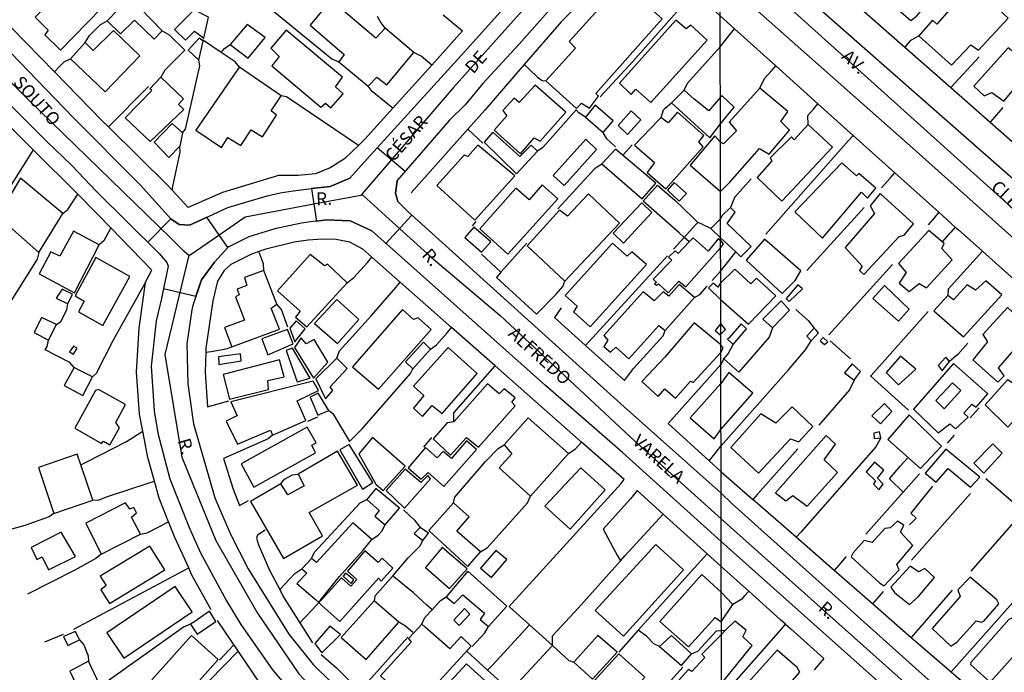
# Model space of a CAD drawing. Units: millimetres. Extents: x 178293 to 180721, y 1668731 to 1671507.
# Drawn here: x 179617 to 179809, y 1670526 to 1670653 of the extents above; entities that cross this region are included whole.
import ezdxf
from ezdxf.enums import TextEntityAlignment as Align

# ---------------------------------------------------------------- set-up
doc = ezdxf.new("R2010")
doc.units = ezdxf.units.MM
doc.header["$LTSCALE"] = 5
doc.header["$MEASUREMENT"] = 0
for name, color, linetype in [('V-CRUZAMENTO', 1, 'Continuous'), ('V-EDIFICACAO', 2, 'Continuous'), ('V-EIXO_DE_LOGRADOURO', 3, 'Continuous'), ('V-LOTE', 1, 'Continuous'), ('V-NOME_DOS_LOGRADOUROS', 7, 'Continuous'), ('V-QUADRA', 2, 'Continuous'), ('X-LIMITE_1000', 7, 'Continuous')]:
    doc.layers.add(name, color=color, linetype=linetype)
doc.styles.get("Standard").update_dxf_attribs({"font": 'ARIAL.TTF'})

msp = doc.modelspace()

# ---------------------------------------------------------------- linework, layer by layer
at = {"layer": 'V-CRUZAMENTO'}
for points in [[(179688.09, 1670609.84), (179688.09, 1670609.84), (179688.6, 1670609.386), (179693.632, 1670614.913), (179692.86, 1670615.61), (179692.86, 1670615.61), (179692.44, 1670615.99), (179690.88, 1670617.53), (179690.46, 1670619.18), (179690.79, 1670621.54), (179690.79, 1670621.54), (179690.8, 1670621.63), (179692.311, 1670623.377), (179686.901, 1670628.036), (179684.91, 1670625.85), (179684.91, 1670625.85), (179681.52, 1670622.12), (179677.68, 1670620.46), (179674.09, 1670620.06), (179674.53, 1670617.01), (179675.01, 1670613.72), (179676.96, 1670613.98), (179681.64, 1670613.76), (179685.84, 1670611.84)], [(179674.09, 1670620.06), (179674.09, 1670620.06)], [(179674.53, 1670617.01), (179674.53, 1670617.01)], [(179655.14, 1670605.69), (179657.753, 1670608.592), (179653.657, 1670614.496), (179653.1, 1670614.24), (179653.1, 1670614.24), (179650.27, 1670612.94), (179648.33, 1670613.06), (179648.33, 1670613.06), (179648.21, 1670613.07), (179646.59, 1670614.19), (179642.131, 1670609.602), (179644.27, 1670607.5), (179644.3, 1670607.46), (179644.3, 1670607.46), (179644.35, 1670607.4), (179644.35, 1670607.4), (179645.83, 1670605.67), (179646.07, 1670604.91), (179645.45, 1670601.8), (179645.45, 1670601.8), (179645.208, 1670600.587), (179651.503, 1670599.074), (179652.6, 1670602.26)], [(179675.01, 1670613.72), (179675.01, 1670613.72)], [(179681.64, 1670613.76), (179681.64, 1670613.76)]]:
    msp.add_lwpolyline(points, close=True, dxfattribs=at)
at = {"layer": 'V-EDIFICACAO'}
for points in [[(179792.04, 1670666.69), (179789.03, 1670663.31), (179789.02, 1670661.97), (179785.4, 1670657.79), (179791.03, 1670652.86), (179792.11, 1670653.73), (179798.987, 1670661.577), (179799.47, 1670662.96), (179796.38, 1670665.79), (179794.89, 1670664.65), (179792.04, 1670666.69)], [(179627.08, 1670660.67), (179620.13, 1670653.54), (179622.67, 1670651), (179622.04, 1670650.07), (179625.09, 1670647.1), (179633.02, 1670655.2), (179628.02, 1670660.58), (179627.08, 1670660.67)], [(179799.055, 1670656.642), (179799.454, 1670655.976), (179796.119, 1670652.172), (179795.26, 1670652.94), (179792.6, 1670649.89), (179792.6, 1670649.89), (179798.94, 1670644.13), (179802.727, 1670648.104), (179802.727, 1670648.104), (179804.23, 1670647.09), (179804.23, 1670647.09), (179810.05, 1670653.31), (179804.325, 1670658.711), (179804.63, 1670659.38), (179803.01, 1670660.87), (179803.01, 1670660.87), (179799.055, 1670656.642)], [(179638.62, 1670657.44), (179634.21, 1670652.82), (179636.79, 1670650.28), (179639.55, 1670652.95), (179643.37, 1670649.22), (179644.94, 1670650.87), (179638.62, 1670657.44)], [(179677.84, 1670656.81), (179673.77, 1670651.93), (179680.43, 1670646.25), (179679.41, 1670644.77), (179685.13, 1670640.06), (179686.79, 1670641.84), (179688.74, 1670640.31), (179694.04, 1670646.63), (179688.44, 1670651.34), (179686.62, 1670649.39), (179677.84, 1670656.81)], [(179724.36, 1670648.79), (179725.59, 1670647.48), (179719.82, 1670641.08), (179725.76, 1670635.69), (179726.78, 1670636.71), (179728.3, 1670635.78), (179730.08, 1670638.11), (179729.57, 1670638.62), (179742.51, 1670653.2), (179737.93, 1670657.28), (179736.27, 1670655.62), (179735, 1670656.77), (179733.98, 1670655.75), (179732.08, 1670657.36), (179724.36, 1670648.79)], [(179647.31, 1670651.08), (179649.47, 1670649.05), (179651.25, 1670650.79), (179653.08, 1670649.39), (179653.97, 1670653.5), (179651.17, 1670654.94), (179647.31, 1670651.08)], [(179734.15, 1670640.61), (179736.44, 1670638.45), (179737.38, 1670639.47), (179740.26, 1670636.88), (179751.28, 1670649.05), (179748.1, 1670651.93), (179747.17, 1670651.21), (179745.18, 1670652.95), (179734.15, 1670640.61)], [(179631.45, 1670647.01), (179629.92, 1670648.54), (179627, 1670645.4), (179633.78, 1670638.96), (179640.53, 1670645.95), (179635.44, 1670650.91), (179631.45, 1670647.01)], [(179661.52, 1670652.1), (179658.21, 1670648.16), (179661.69, 1670645.49), (179664.99, 1670649.56), (179661.52, 1670652.1)], [(179669.11, 1670650.96), (179666.1, 1670647.44), (179667.75, 1670645.83), (179666.31, 1670644), (179675.89, 1670635.95), (179676.78, 1670636.71), (179677.84, 1670635.82), (179680.22, 1670638.58), (179678.73, 1670639.93), (179680.09, 1670641.84), (179669.11, 1670650.96)], [(179649.98, 1670647.1), (179652.06, 1670645.11), (179652.91, 1670648.84), (179652.14, 1670649.43), (179649.98, 1670647.1)], [(179810.02, 1670647.5), (179803.34, 1670640.05), (179805.36, 1670638.18), (179806.82, 1670638.8), (179809.16, 1670637.12), (179813.17, 1670641.88), (179812.67, 1670642.82), (179813.81, 1670644.63), (179813.34, 1670645.41), (179813.62, 1670646.29), (179813.08, 1670646.73), (179811.97, 1670645.95), (179810.02, 1670647.5), (179810.02, 1670647.5)], [(179659.99, 1670643.75), (179659.58, 1670643.16), (179651.51, 1670631.49), (179656.47, 1670628.1), (179657.74, 1670630.01), (179660.29, 1670628.48), (179662.28, 1670631.54), (179664.48, 1670630.18), (179667.24, 1670634.38), (179666.22, 1670635.27), (179668.17, 1670638.15), (179660.85, 1670643.16), (179659.99, 1670643.75)], [(179637.67, 1670633.85), (179642.91, 1670639.19), (179642.52, 1670639.52), (179644.68, 1670641.79), (179649.08, 1670637.55), (179648.08, 1670636.45), (179649.16, 1670635.53), (179642.57, 1670629.25), (179637.67, 1670633.85)], [(179713.59, 1670637.68), (179711.43, 1670635.31), (179712.19, 1670634.29), (179709.69, 1670631.45), (179714.86, 1670626.87), (179717.53, 1670629.97), (179718.68, 1670629.33), (179723.68, 1670634.97), (179717.7, 1670640.27), (179714.61, 1670636.88), (179713.59, 1670637.68)], [(179753.85, 1670632.72), (179756.57, 1670635.94), (179754.18, 1670638.19), (179753.84, 1670637.81), (179751.61, 1670635.24), (179748.74, 1670637.49), (179746.76, 1670639.28), (179744.32, 1670636.79), (179751.83, 1670629.98), (179753.85, 1670632.72)], [(179753.87, 1670619.49), (179755.68, 1670621.33), (179761.5, 1670627.91), (179763.36, 1670626.77), (179767.33, 1670631.48), (179765.68, 1670633.14), (179767.04, 1670635.08), (179761.57, 1670639.65), (179755.57, 1670633), (179757.03, 1670631.33), (179754.46, 1670628.77), (179753.85, 1670629.15), (179752.76, 1670630.36), (179747.99, 1670624.64), (179753.87, 1670619.49)], [(179729.4, 1670636.37), (179727.54, 1670634), (179730.97, 1670631.03), (179732.92, 1670633.32), (179729.4, 1670636.37)], [(179736.44, 1670635.23), (179733.9, 1670632.38), (179735.76, 1670630.65), (179738.35, 1670633.49), (179736.44, 1670635.23)], [(179742.29, 1670633.95), (179741.79, 1670633.43), (179737.08, 1670628.57), (179741.02, 1670625.13), (179739.54, 1670623.22), (179743.19, 1670620.04), (179750.52, 1670628.23), (179749.67, 1670629.16), (179750.65, 1670630.43), (179745.48, 1670635.01), (179743.65, 1670632.89), (179742.79, 1670633.56), (179742.29, 1670633.95)], [(179643.34, 1670629.15), (179646.85, 1670632.78), (179648.88, 1670630.97), (179648.38, 1670628.33), (179646.25, 1670626.15), (179643.34, 1670629.15)], [(179709.43, 1670631.07), (179707.78, 1670629.12), (179714.05, 1670622.97), (179718.17, 1670627.38), (179716.9, 1670628.57), (179714.69, 1670626.36), (179709.43, 1670631.07)], [(179771, 1670632.56), (179771, 1670632.56), (179768.254, 1670629.585), (179767.73, 1670630.17), (179763.581, 1670626.049), (179763.89, 1670625.46), (179761.06, 1670622.25), (179761.06, 1670622.25), (179765.87, 1670617.62), (179765.87, 1670617.62), (179775.77, 1670628.14), (179775.77, 1670628.14), (179771.08, 1670632.49), (179771, 1670632.56)], [(179721.22, 1670622.63), (179723.34, 1670620.68), (179729.7, 1670627.72), (179727.58, 1670629.71), (179721.22, 1670622.63)], [(179706.51, 1670628.57), (179704.6, 1670626.36), (179703.83, 1670626.62), (179698.49, 1670620.68), (179705.95, 1670613.94), (179713.76, 1670622.55), (179706.51, 1670628.57)], [(179733.39, 1670627.76), (179730.72, 1670624.92), (179738.61, 1670618.09), (179741.28, 1670621.1), (179733.39, 1670627.76)], [(179777.59, 1670625.1), (179777.59, 1670625.1), (179768.36, 1670615.54), (179768.36, 1670615.54), (179773.804, 1670610.427), (179773.804, 1670610.427), (179781.414, 1670619.367), (179781.414, 1670619.367), (179782.56, 1670618.2), (179784.215, 1670620.168), (179784.215, 1670620.168), (179780.87, 1670623.03), (179780.413, 1670622.568), (179777.59, 1670625.1)], [(179617.25, 1670622.12), (179612.79, 1670614.7), (179620.85, 1670607.62), (179625.51, 1670615.21), (179617.25, 1670622.12)], [(179716.51, 1670617.88), (179713.97, 1670620.13), (179706.89, 1670612.24), (179712.36, 1670607.28), (179722.11, 1670618.09), (179719.06, 1670620.81), (179716.51, 1670617.88)], [(179749.47, 1670613.48), (179748.95, 1670612.91), (179746.78, 1670610.55), (179745.79, 1670611.44), (179738.82, 1670617.59), (179741.57, 1670620.74), (179744.96, 1670617.83), (179748.41, 1670614.5)], [(179744.84, 1670621.27), (179743.52, 1670619.75), (179745.81, 1670617.59), (179747.26, 1670619.11), (179744.84, 1670621.27)], [(179724.02, 1670614.7), (179722.49, 1670615.89), (179716.17, 1670608.89), (179723.51, 1670601.98), (179734.2, 1670613.34), (179728.09, 1670619.03), (179724.02, 1670614.7)], [(179778.2, 1670608.57), (179781.5, 1670604.95), (179781.5, 1670604.95), (179781.04, 1670604.06), (179781.84, 1670603.29), (179781.84, 1670603.29), (179788.75, 1670610.7), (179789.75, 1670611), (179791.57, 1670613.17), (179791.57, 1670613.17), (179785.04, 1670619.14), (179783.11, 1670616.7), (179783.96, 1670615.24), (179778.2, 1670608.57)], [(179732.92, 1670611.35), (179734.96, 1670609.4), (179740.51, 1670615.42), (179738.56, 1670617.29), (179732.92, 1670611.35)], [(179756.86, 1670607.7), (179757.83, 1670606.78), (179759.85, 1670608.8), (179755.18, 1670613.25), (179756.75, 1670615.5), (179755.81, 1670616.36), (179754.21, 1670614.81), (179753.88, 1670614.2), (179752.02, 1670612.31), (179753.89, 1670610.49), (179756.86, 1670607.7)], [(179624.96, 1670606.86), (179623.18, 1670607.75), (179620.94, 1670603.46), (179627.8, 1670599.73), (179632.64, 1670609.1), (179627.64, 1670611.78), (179624.96, 1670606.86)], [(179705.74, 1670612.54), (179703.96, 1670610.55), (179707.27, 1670607.66), (179709.05, 1670609.66), (179705.74, 1670612.54)], [(179797.525, 1670609.335), (179794.55, 1670611.88), (179794.55, 1670611.88), (179788.59, 1670605.44), (179790.12, 1670603.72), (179788.78, 1670601.63), (179790.72, 1670599.97), (179792.64, 1670601.56), (179794.07, 1670600.74), (179799.09, 1670606.19), (179797.09, 1670608.4), (179797.525, 1670609.335), (179797.525, 1670609.335)], [(179753.89, 1670608.49), (179754.5, 1670609.2), (179754.11, 1670609.65), (179753.44, 1670610.25), (179751.46, 1670607.86), (179748.55, 1670610.45), (179747.79, 1670609.66), (179745.64, 1670607.43), (179745.05, 1670607.92), (179743.76, 1670606.71), (179744.39, 1670606.13), (179740.77, 1670602.4), (179741.36, 1670601.78), (179741.01, 1670601.5), (179741.38, 1670601.2), (179741.76, 1670601.48), (179743.66, 1670599.74), (179745.76, 1670602.03), (179747.13, 1670600.89), (179753.89, 1670608.49)], [(179762.47, 1670610.19), (179762.47, 1670610.19), (179758.86, 1670606.09), (179765.89, 1670599.59), (179765.89, 1670599.59), (179768.47, 1670602.14), (179769.59, 1670604.04), (179762.47, 1670610.19)], [(179723.55, 1670599.22), (179725.93, 1670597.1), (179725.21, 1670596), (179728.47, 1670593.12), (179739.41, 1670605.25), (179736.61, 1670607.75), (179735.64, 1670606.9), (179732.8, 1670609.44), (179723.55, 1670599.22)], [(179632, 1670606.6), (179627.93, 1670599.14), (179629.67, 1670598.12), (179628.57, 1670596), (179633.36, 1670593.37), (179638.62, 1670602.91), (179632, 1670606.6)], [(179673.77, 1670607.2), (179667.41, 1670600.11), (179671.86, 1670596.13), (179670.97, 1670594.98), (179673.13, 1670593.08), (179681.02, 1670601.68), (179677.21, 1670605.33), (179676.57, 1670604.99), (179673.77, 1670607.2)], [(179660.96, 1670602.7), (179661.47, 1670601.17), (179659.57, 1670600.45), (179659.95, 1670599.31), (179659.23, 1670598.97), (179660.96, 1670594.39), (179657.11, 1670592.99), (179658.51, 1670589.22), (179667.83, 1670592.65), (179666.18, 1670596.72), (179667.28, 1670597.49), (179664.74, 1670604.1), (179660.96, 1670602.7)], [(179753.91, 1670598.44), (179759.32, 1670593.59), (179764.7, 1670599.17), (179760.93, 1670602.6), (179759.77, 1670601.52), (179756.67, 1670604.34), (179753.9, 1670601.63), (179753.33, 1670600.85), (179752.44, 1670601.61), (179751.51, 1670600.71), (179753.91, 1670598.44)], [(179625.39, 1670600.45), (179624.24, 1670598.72), (179626.53, 1670597.57), (179627.42, 1670599.44), (179625.39, 1670600.45)], [(179740.94, 1670598.16), (179738.78, 1670599.95), (179731.14, 1670591.38), (179731.91, 1670590.49), (179731.14, 1670589.26), (179732.41, 1670588.16), (179733.43, 1670589.13), (179736.02, 1670586.84), (179741.83, 1670593.33), (179743.1, 1670592.4), (179748.78, 1670598.84), (179745.81, 1670601.39), (179743.78, 1670599.1), (179742.72, 1670599.95), (179740.94, 1670598.16)], [(179766.73, 1670598.6), (179767.27, 1670598.06), (179767.27, 1670598.06), (179769.88, 1670600.52), (179768.99, 1670601.27), (179766.73, 1670598.6)], [(179802, 1670601.29), (179799.33, 1670598.389), (179798.24, 1670599.23), (179795.53, 1670596.21), (179801.32, 1670591.12), (179808.81, 1670599.33), (179808.81, 1670599.33), (179805.69, 1670602.08), (179803.68, 1670600.23), (179802, 1670601.29), (179802, 1670601.29)], [(179674.66, 1670593.75), (179679.11, 1670589.85), (179683.31, 1670594.52), (179678.99, 1670598.42), (179674.66, 1670593.75)], [(179682.04, 1670585.32), (179687.13, 1670580.91), (179697.39, 1670592.57), (179694.85, 1670594.86), (179693.95, 1670594.52), (179691.79, 1670596.47), (179682.04, 1670585.32)], [(179765.71, 1670598.16), (179765.71, 1670598.16), (179762.14, 1670594.61), (179764.06, 1670592.9), (179767.33, 1670596.37), (179767.33, 1670596.37), (179765.71, 1670598.16)], [(179809.89, 1670596.87), (179805.09, 1670591.6), (179805.09, 1670591.6), (179806, 1670590.19), (179803.11, 1670586.68), (179808.02, 1670582.32), (179809.25, 1670583.53), (179808.153, 1670585.113), (179808.153, 1670585.113), (179814.57, 1670592.52), (179809.89, 1670596.87), (179809.89, 1670596.87)], [(179621.36, 1670594.9), (179619.92, 1670592.02), (179622.76, 1670590.49), (179624.29, 1670593.58), (179621.36, 1670594.9)], [(179664.4, 1670590.79), (179665.54, 1670587.61), (179670.46, 1670589.77), (179669.36, 1670592.57), (179664.4, 1670590.79)], [(179671.1, 1670594.26), (179669.83, 1670592.86), (179670.8, 1670590.19), (179672.8, 1670592.69), (179671.1, 1670594.26)], [(179753.93, 1670588.09), (179754.43, 1670588.92), (179753.93, 1670589.62), (179748.77, 1670593.91), (179743, 1670587.21), (179738.54, 1670582.42), (179741.72, 1670579.5), (179743.03, 1670581), (179745.1, 1670579.21), (179748.05, 1670582.5), (179748.57, 1670582.21), (179753.93, 1670588.09)], [(179753.82, 1670591.52), (179754.85, 1670592.55), (179753.92, 1670593.75), (179752.83, 1670592.41), (179753.82, 1670591.52)], [(179755.58, 1670590.97), (179755.26, 1670590.71), (179756.33, 1670589.63), (179758.93, 1670592.72), (179757.91, 1670593.69), (179755.58, 1670590.97)], [(179772.19, 1670592.84), (179771.79, 1670592.43), (179770.7, 1670591.3), (179771.59, 1670590.36), (179773.04, 1670591.92), (179772.57, 1670592.43), (179772.19, 1670592.84)], [(179673.01, 1670589.81), (179672.07, 1670590.96), (179670.72, 1670589.09), (179674.45, 1670583.07), (179677.25, 1670586.21), (179674.58, 1670590.66), (179673.01, 1670589.81)], [(179773.92, 1670591.04), (179773.34, 1670590.36), (179774.2, 1670589.63), (179774.81, 1670590.2), (179773.92, 1670591.04)], [(179627.59, 1670589.34), (179626.83, 1670588.2), (179627.64, 1670587.78), (179628.31, 1670588.96), (179627.59, 1670589.34)], [(179670.34, 1670588.92), (179669.11, 1670588.5), (179671.27, 1670582.35), (179673.81, 1670583.07), (179670.34, 1670588.92)], [(179692.43, 1670586.25), (179693.83, 1670584.89), (179697.3, 1670588.75), (179695.91, 1670590.11), (179692.43, 1670586.25)], [(179693.95, 1670581.5), (179695.99, 1670579.68), (179694, 1670577.26), (179695.74, 1670575.61), (179697.6, 1670577.77), (179699.55, 1670576.2), (179706.42, 1670584), (179700.74, 1670589.05), (179693.95, 1670581.5)], [(179812.67, 1670580.99), (179809.92, 1670582.79), (179809.92, 1670582.79), (179805.54, 1670577.89), (179805.54, 1670577.89), (179809.96, 1670573.53), (179809.96, 1670573.53), (179822.635, 1670587.308), (179822.635, 1670587.308), (179821.11, 1670588.62), (179820.1, 1670588.22), (179817.02, 1670590.44), (179817.02, 1670590.44), (179812.45, 1670585.44), (179812.45, 1670585.44), (179814.32, 1670583.17), (179814.32, 1670583.17), (179812.67, 1670580.99)], [(179655.88, 1670587.27), (179656, 1670585.78), (179660.33, 1670586.46), (179660.2, 1670587.86), (179655.88, 1670587.27)], [(179674.92, 1670582.94), (179676.78, 1670579.08), (179678.22, 1670580.65), (179677.71, 1670581.41), (179681.02, 1670584.98), (179678.99, 1670586.97), (179674.92, 1670582.94)], [(179789.03, 1670587.35), (179786.2, 1670584.19), (179786.2, 1670584.19), (179788.64, 1670581.81), (179791.99, 1670584.833), (179791.99, 1670584.833), (179789.03, 1670587.35)], [(179797.877, 1670587.178), (179796.39, 1670585.58), (179797.14, 1670584.52), (179798.59, 1670586.36), (179797.877, 1670587.178)], [(179627.72, 1670585.19), (179627.41, 1670584.61), (179625.81, 1670581.63), (179629.42, 1670579.68), (179631.32, 1670583.32), (179628.84, 1670584.61), (179627.72, 1670585.19)], [(179656.85, 1670583.83), (179658.04, 1670578.96), (179665.67, 1670580.86), (179665.54, 1670582.6), (179668.72, 1670583.37), (179667.83, 1670586.63), (179656.85, 1670583.83)], [(179779.59, 1670585.85), (179778.11, 1670584.14), (179779.94, 1670582.71), (179781.19, 1670584.38), (179781.19, 1670584.38), (179779.59, 1670585.85), (179779.59, 1670585.85)], [(179799.345, 1670585.976), (179791.55, 1670577.02), (179791.55, 1670577.02), (179796.33, 1670572.45), (179798.614, 1670574.17), (179799.76, 1670573.18), (179802.214, 1670575.506), (179801.347, 1670576.239), (179802.9, 1670578.04), (179803.749, 1670577.442), (179803.749, 1670577.442), (179806.04, 1670580), (179806.04, 1670580), (179806.04, 1670580), (179799.345, 1670585.976), (179799.345, 1670585.976)], [(179753.96, 1670573.05), (179760.2, 1670580.13), (179755.53, 1670584.22), (179753.94, 1670582.07), (179747.93, 1670575.33), (179752.67, 1670571.26), (179753.96, 1670573.05)], [(179659.38, 1670575.64), (179657.4, 1670574.71), (179659.61, 1670570.18), (179666.05, 1670572.93), (179666.48, 1670571.96), (179672.96, 1670574.8), (179671.27, 1670578.66), (179675.42, 1670580.65), (179674.41, 1670582.52), (179658.29, 1670578.49), (179659.57, 1670575.73), (179659.38, 1670575.64)], [(179701.84, 1670574.55), (179700.53, 1670574.34), (179697.81, 1670571.24), (179701.21, 1670568.06), (179704.34, 1670571.49), (179706.68, 1670569.63), (179713.8, 1670577.68), (179713.16, 1670578.4), (179713.8, 1670579.25), (179711.64, 1670580.99), (179710.7, 1670580.02), (179708.41, 1670582.01), (179701.93, 1670574.65), (179701.84, 1670574.55)], [(179795.88, 1670578.71), (179795.88, 1670578.71), (179797.52, 1670577.13), (179797.52, 1670577.13), (179800.81, 1670580.7), (179799.18, 1670582.19), (179795.88, 1670578.71)], [(179632.47, 1670580.86), (179631.92, 1670580.65), (179627.85, 1670573.32), (179633.11, 1670570.35), (179633.44, 1670570.77), (179634.72, 1670570.09), (179636.62, 1670573.4), (179635.9, 1670574.46), (179637.77, 1670577.94), (179632.47, 1670580.86)], [(179675.38, 1670580.14), (179673.77, 1670579.38), (179675.3, 1670575.86), (179677.46, 1670576.79), (179675.38, 1670580.14)], [(179761.73, 1670576.13), (179761.73, 1670576.13), (179755.93, 1670569.54), (179755.93, 1670569.54), (179761.28, 1670564.55), (179767.56, 1670571.26), (179769.14, 1670570.66), (179771.88, 1670573.66), (179771.88, 1670573.66), (179767.84, 1670577.47), (179764.67, 1670574.3), (179761.73, 1670576.13)], [(179785.87, 1670578.11), (179783.43, 1670575.75), (179785.08, 1670574.2), (179787.33, 1670576.59), (179787.33, 1670576.59), (179785.87, 1670578.11), (179785.87, 1670578.11)], [(179716.34, 1670575.35), (179711.64, 1670570.09), (179713.16, 1670568.31), (179710.7, 1670565.56), (179716.81, 1670560.09), (179724.19, 1670568.4), (179716.34, 1670575.35)], [(179792.91, 1670565.44), (179792.91, 1670565.44), (179796.99, 1670569.83), (179796.99, 1670569.83), (179790.72, 1670575.91), (179786.52, 1670571.15), (179786.52, 1670571.15), (179792.91, 1670565.44)], [(179660.33, 1670566.4), (179662.79, 1670561.82), (179674.87, 1670568.52), (179674.11, 1670570.01), (179674.96, 1670570.47), (179673.22, 1670573.53), (179660.33, 1670566.4)], [(179685.98, 1670571.49), (179683.27, 1670568.35), (179686.62, 1670562.42), (179688.02, 1670561.15), (179692.34, 1670565.94), (179685.98, 1670571.49)], [(179774.52, 1670571.9), (179764.61, 1670560.72), (179764.61, 1670560.72), (179766.63, 1670559.16), (179768.02, 1670560.2), (179770.8, 1670558.08), (179776.735, 1670564.658), (179776.735, 1670564.658), (179774.11, 1670567.13), (179776.34, 1670570.18), (179774.52, 1670571.9), (179774.52, 1670571.9)], [(179783.8, 1670572.36), (179783.9, 1670571.33), (179785.2, 1670571.44), (179784.91, 1670572.64), (179783.8, 1670572.36)], [(179681.4, 1670570.14), (179679.58, 1670569.08), (179683.99, 1670561.44), (179686.03, 1670562.76), (179681.4, 1670570.14)], [(179699.76, 1670568.77), (179698.58, 1670567.55), (179696.29, 1670569.54), (179692.94, 1670565.56), (179695.48, 1670563.35), (179696.8, 1670564.67), (179699.89, 1670561.95), (179706.29, 1670569.16), (179704.34, 1670570.86), (179701.38, 1670567.38), (179699.76, 1670568.77)], [(179807.06, 1670570.3), (179803.31, 1670566.48), (179803.31, 1670566.48), (179805.28, 1670564.58), (179808.87, 1670568.43), (179807.06, 1670570.3), (179807.06, 1670570.3)], [(179629.07, 1670566.18), (179628.36, 1670568.27), (179620.77, 1670565.68), (179623.78, 1670556.65), (179631.41, 1670559.28), (179629.07, 1670566.18)], [(179662.18, 1670559.03), (179668.57, 1670547.92), (179676.22, 1670552.33), (179673.63, 1670556.86), (179683.04, 1670562.19), (179679.12, 1670568.87), (179671.47, 1670564.38), (179672.65, 1670562.09), (179669.47, 1670560.32), (179668.1, 1670562.46), (179662.18, 1670559.03)], [(179797.83, 1670569.22), (179793.81, 1670564.55), (179793.81, 1670564.55), (179795.948, 1670562.825), (179798.33, 1670565.49), (179798.33, 1670565.49), (179802.691, 1670561.824), (179802.691, 1670561.824), (179804.51, 1670563.8), (179804.51, 1670563.8), (179797.83, 1670569.22)], [(179783.92, 1670566.67), (179782.34, 1670564.84), (179784.13, 1670563.08), (179783.72, 1670562.45), (179784.78, 1670561.33), (179785.62, 1670562.42), (179784.5, 1670563.57), (179785.79, 1670565.13), (179783.92, 1670566.67)], [(179692.34, 1670565.3), (179688.65, 1670561.15), (179692.22, 1670557.75), (179697.3, 1670563.44), (179696.75, 1670564.07), (179695.4, 1670562.76), (179692.34, 1670565.3)], [(179719.57, 1670558.09), (179724.57, 1670553.64), (179731.35, 1670561.32), (179726.61, 1670565.6), (179719.57, 1670558.09)], [(179686.62, 1670561.53), (179684.84, 1670559.41), (179687.25, 1670557.24), (179686.41, 1670556.18), (179688.44, 1670554.45), (179691.24, 1670557.71), (179686.62, 1670561.53)], [(179630.01, 1670554.79), (179633.02, 1670548.72), (179640.7, 1670552.62), (179638.91, 1670555.97), (179639.93, 1670556.78), (179639.42, 1670557.84), (179638.62, 1670557.54), (179637.77, 1670558.77), (179630.01, 1670554.79)], [(179696.97, 1670553.39), (179704.56, 1670546.35), (179707.02, 1670549.23), (179702.44, 1670553.22), (179704.81, 1670556.06), (179701.76, 1670558.73), (179696.97, 1670553.39)], [(179675.47, 1670539.35), (179675.96, 1670539.97), (179679.51, 1670544.42), (179684.15, 1670549.52), (179685.82, 1670551.59), (179682.13, 1670554.86), (179675.02, 1670547.13), (179674.07, 1670547.92), (179672.19, 1670545.86), (179673.14, 1670545.04), (179671.2, 1670543.05), (179674.75, 1670539.97), (179675.47, 1670539.35), (179676.15, 1670538.67), (179679.6, 1670535.61), (179687.11, 1670544.04), (179687.63, 1670543.45), (179689.93, 1670546.03), (179687.83, 1670547.96), (179687.07, 1670547.1), (179684.49, 1670549.39), (179681.07, 1670545.42), (179682.91, 1670543.78), (179681.73, 1670542.49), (179679.94, 1670544.15), (179676.15, 1670539.97)], [(179789.02, 1670553.06), (179789.66, 1670554.4), (179788.44, 1670555.2), (179787.02, 1670553.88), (179785.95, 1670553.74), (179783.45, 1670551.01), (179781.94, 1670551.39), (179779.79, 1670549.04), (179779.38, 1670548.2), (179784.95, 1670543.07), (179785.84, 1670542.6), (179788.74, 1670545.7), (179788.3, 1670546.72), (179791.41, 1670550.47), (179789.02, 1670553.06)], [(179625.22, 1670553.05), (179619.32, 1670550.04), (179620.47, 1670547.7), (179621.49, 1670548.21), (179622.76, 1670545.67), (179628.02, 1670548.3), (179625.22, 1670553.05)], [(179694.12, 1670552.79), (179695.78, 1670551.39), (179696.92, 1670552.83), (179695.27, 1670553.98), (179694.12, 1670552.79)], [(179632.85, 1670544.48), (179634, 1670542.66), (179632.98, 1670541.81), (179634.63, 1670539.1), (179645.44, 1670545.67), (179642.48, 1670550.29), (179632.85, 1670544.48)], [(179729.45, 1670537.74), (179734.92, 1670532.74), (179746.66, 1670545.67), (179741.23, 1670550.63), (179729.45, 1670537.74)], [(179699.59, 1670550.04), (179696.29, 1670546.13), (179700.99, 1670542.06), (179704.43, 1670545.88), (179699.59, 1670550.04)], [(179707.06, 1670546.01), (179709.18, 1670544.18), (179712.19, 1670547.7), (179710.03, 1670549.48), (179707.06, 1670546.01)], [(179680.68, 1670545.03), (179680.22, 1670544.44), (179681.83, 1670543.04), (179682.34, 1670543.72), (179680.68, 1670545.03)], [(179704.56, 1670545.41), (179700.36, 1670540.41), (179701.88, 1670539.1), (179703.62, 1670540.79), (179707.82, 1670537.23), (179706.97, 1670536), (179708.63, 1670534.64), (179712.19, 1670538.59), (179704.56, 1670545.41)], [(179753.983, 1670535.522), (179754.16, 1670535.77), (179756.26, 1670538.93), (179754.01, 1670541.33), (179750.21, 1670544.79), (179742.05, 1670535.6), (179747.62, 1670530.67), (179752.87, 1670536.38), (179753.73, 1670535.77), (179753.983, 1670535.522)], [(179790.92, 1670546.41), (179787.15, 1670542.33), (179787.85, 1670541.26), (179790.76, 1670538.9), (179792.46, 1670540.43), (179795.65, 1670544.22), (179793.77, 1670545.96), (179792.51, 1670545.3), (179790.92, 1670546.41)], [(179802.63, 1670544.27), (179800.18, 1670541.82), (179800.68, 1670540.46), (179795.18, 1670534.24), (179798.85, 1670530.81), (179800.08, 1670531.67), (179803.76, 1670535.74), (179804.74, 1670535.46), (179805.27, 1670535.68), (179808.2, 1670539.09), (179807.78, 1670539.84), (179802.63, 1670544.27)], [(179634.12, 1670533.41), (179637.43, 1670528.45), (179650.75, 1670537.48), (179647.44, 1670542.45), (179634.12, 1670533.41)], [(179679.83, 1670532.48), (179684.75, 1670528.2), (179691.11, 1670535.45), (179686.28, 1670539.65), (179679.83, 1670532.48)], [(179650.45, 1670535.07), (179651.04, 1670534.19), (179651.76, 1670533.12), (179655.37, 1670535.62), (179654.18, 1670537.65), (179651.07, 1670535.5), (179650.45, 1670535.07)], [(179701.84, 1670535.87), (179702.86, 1670534.86), (179704.94, 1670537.06), (179703.92, 1670538.16), (179701.84, 1670535.87)], [(179695.57, 1670535.11), (179694.92, 1670534.39), (179693.02, 1670532.27), (179693.49, 1670531.55), (179687.55, 1670525.02), (179692.34, 1670520.52), (179695.01, 1670523.41), (179696.97, 1670521.79), (179705.19, 1670530.83), (179703.24, 1670532.69), (179701.04, 1670530.28), (179696.26, 1670534.5), (179695.57, 1670535.11)], [(179754.89, 1670533.9), (179754.03, 1670533.02), (179750.25, 1670529.22), (179750.81, 1670528.56), (179748.3, 1670525.86), (179747.66, 1670526.24), (179745.24, 1670523.61), (179749.9, 1670519.21), (179754.05, 1670523.53), (179760.05, 1670530.94), (179758.26, 1670532.64), (179758.86, 1670533.93), (179756.65, 1670535.7), (179754.89, 1670533.9)], [(179810.72, 1670536.28), (179810.17, 1670536.02), (179802.76, 1670527.62), (179802.7, 1670527.24), (179806.49, 1670523.8), (179816.23, 1670534.56), (179814.99, 1670535.61), (179813.4, 1670534.22), (179810.72, 1670536.28)], [(179625.68, 1670532.69), (179626.49, 1670530.91), (179628.78, 1670532.01), (179628.02, 1670533.63), (179625.68, 1670532.69)], [(179677.67, 1670534.73), (179674.7, 1670531.34), (179676.1, 1670529.51), (179679.71, 1670533.07), (179677.67, 1670534.73)], [(179642.9, 1670524.21), (179645.95, 1670521.54), (179645.4, 1670520.65), (179647.48, 1670518.78), (179655.83, 1670528.2), (179650.62, 1670532.9), (179642.9, 1670524.21)], [(179729.96, 1670532.9), (179725.25, 1670527.69), (179728.9, 1670524.38), (179733.69, 1670529.6), (179729.96, 1670532.9)], [(179742, 1670530.74), (179742.89, 1670529.96), (179746.24, 1670527.01), (179748.23, 1670529.3), (179744.29, 1670532.9), (179742.56, 1670531.27), (179742, 1670530.74)], [(179734.03, 1670529.3), (179729.32, 1670524.13), (179734.28, 1670519.42), (179739.11, 1670524.72), (179739.11, 1670524.72), (179739.11, 1670524.72), (179739.11, 1670524.72), (179734.03, 1670529.3)], [(179754.78, 1670518.73), (179755.42, 1670517.84), (179759.25, 1670514.65), (179760.19, 1670515.35), (179769.37, 1670525.73), (179768.82, 1670526.65), (179764.97, 1670530), (179754.78, 1670518.73)], [(179626.87, 1670525.95), (179629.33, 1670520.82), (179632.72, 1670523.32), (179630.56, 1670527.86), (179626.87, 1670525.95)], [(179704.3, 1670527.35), (179694.8, 1670517.05), (179700.87, 1670511.45), (179709.01, 1670520.14), (179708.12, 1670521.2), (179709.39, 1670522.73), (179704.3, 1670527.35)]]:
    msp.add_lwpolyline(points, close=True, dxfattribs=at)
at = {"layer": 'V-EIXO_DE_LOGRADOURO'}
for points in [[(179650.17, 1670606.92), (179649.17, 1670607.89), (179646.49, 1670610.5), (179618.7, 1670637.51), (179593, 1670663.42), (179567.3, 1670690.44), (179515.74, 1670743.86), (179492.1, 1670773.42), (179486.82, 1670781.16), (179480.09, 1670791.03)], [(179728.56, 1670669.76), (179724.75, 1670665.48), (179701.74, 1670639.71), (179687.91, 1670623.65), (179683.89, 1670618.97)], [(179749.623, 1670671.306), (179749.623, 1670671.306), (179749.623, 1670671.306), (179832.39, 1670596.9), (179881.5, 1670554.2), (179889.86, 1670546.61), (179895.16, 1670541.8)], [(179683.89, 1670618.97), (179683.66, 1670618.71), (179674.53, 1670617.01), (179661.13, 1670614.51), (179655.97, 1670610.93), (179650.17, 1670606.92)], [(179683.89, 1670618.97), (179684.89, 1670618.06), (179690.59, 1670612.87), (179697.39, 1670606.68), (179710.87, 1670595.31), (179737.13, 1670570.83), (179753.99, 1670555.62), (179852.61, 1670467.63), (179905.01, 1670421.06), (179910.14, 1670416.59), (179914.82, 1670412.51)], [(179650.17, 1670606.92), (179650.03, 1670606.82), (179648.16, 1670599.04), (179645.43, 1670587.72), (179648.76, 1670567.67), (179655.42, 1670551.42), (179663.51, 1670537.23), (179671.6, 1670525.42), (179677.47, 1670519.24), (179692.7, 1670504.58), (179708.88, 1670489.44), (179745.2, 1670457.74), (179754.18, 1670448.85), (179813.16, 1670397.09), (179822.37, 1670387.55), (179838.07, 1670376.37), (179846.94, 1670370.47), (179855.17, 1670366.42), (179876.08, 1670356.96), (179888.78, 1670352.52), (179907.91, 1670345.83)]]:
    msp.add_lwpolyline(points, dxfattribs=at)
at = {"layer": 'V-LOTE'}
for points in [[(179656.49, 1670662.75), (179659.47, 1670660.62), (179678.01, 1670645.39), (179679.41, 1670644.77)], [(179748.74, 1670658.43), (179746.88, 1670660.14), (179745.21, 1670661.47), (179742.87, 1670660.16), (179740.92, 1670661.49), (179735.84, 1670661.29), (179732.03, 1670661.83), (179731.12, 1670661.69), (179727.74, 1670657.68), (179722.78, 1670652.62), (179715.59, 1670644.29)], [(179730.42, 1670637.97), (179736.76, 1670644.86), (179747.86, 1670657.43), (179748.74, 1670658.43)], [(179756.6, 1670651.27), (179753.81, 1670653.77), (179748.74, 1670658.43)], [(179780.42, 1670655.89), (179789.83, 1670647.65)], [(179629.92, 1670648.54), (179630.75, 1670649.92), (179632.84, 1670651.99), (179634.21, 1670652.82)], [(179688.44, 1670651.34), (179687.53, 1670652.6), (179687.49, 1670652.64), (179686.92, 1670653.67)], [(179699.79, 1670653.98), (179703.54, 1670650.82), (179697.54, 1670644.17)], [(179623.9, 1670642.84), (179615.51, 1670651.44)], [(179644.94, 1670650.87), (179646.29, 1670650.06), (179649.36, 1670647.05), (179645.44, 1670643.18), (179644.68, 1670641.79)], [(179746.76, 1670639.28), (179747.45, 1670640.65), (179753.82, 1670647.7), (179755.78, 1670650.22), (179756.6, 1670651.27)], [(179756.6, 1670651.27), (179764.68, 1670644.01)], [(179656.45, 1670646.65), (179652.8, 1670649.11)], [(179792.6, 1670649.89), (179790.89, 1670648.88), (179789.83, 1670647.65)], [(179656.45, 1670646.65), (179657.06, 1670647.38), (179658.21, 1670648.16)], [(179659.99, 1670643.75), (179659.14, 1670644.83), (179656.45, 1670646.65)], [(179697.54, 1670644.17), (179695.44, 1670645.88), (179694.04, 1670646.63)], [(179789.83, 1670647.65), (179798.83, 1670639.76)], [(179623.9, 1670642.84), (179624.91, 1670643.89), (179625.85, 1670644.87), (179627, 1670645.4)], [(179648.88, 1670630.97), (179649.47, 1670631.69), (179652.25, 1670644.03), (179652.06, 1670645.11)], [(179804.35, 1670645.78), (179798.83, 1670639.76)], [(179619.71, 1670627.66), (179610.23, 1670637.11), (179604.37, 1670643.02)], [(179634.44, 1670632.09), (179633.17, 1670633.35), (179623.9, 1670642.84)], [(179697.54, 1670644.17), (179689.94, 1670635.75)], [(179715.59, 1670644.29), (179707.86, 1670635.35), (179704.58, 1670631.67)], [(179715.59, 1670644.29), (179716.61, 1670643.32), (179718.2, 1670641.82), (179719.1, 1670641.17), (179719.82, 1670641.08)], [(179761.57, 1670639.65), (179762.48, 1670641.52), (179763.76, 1670642.97), (179764.68, 1670644.01)], [(179764.68, 1670644.01), (179772.91, 1670636.62)], [(179642.24, 1670639.98), (179634.44, 1670632.09)], [(179689.94, 1670635.75), (179688.93, 1670636.56), (179685.89, 1670638.99), (179685.13, 1670640.06)], [(179798.83, 1670639.76), (179806.53, 1670633.01)], [(179683.22, 1670628.48), (179669.18, 1670637.97), (179668.17, 1670638.15)], [(179742.29, 1670633.95), (179742.75, 1670635.43), (179743.08, 1670635.78), (179744.32, 1670636.79)], [(179689.94, 1670635.75), (179684.48, 1670629.7), (179683.22, 1670628.48)], [(179727.54, 1670634), (179726.25, 1670634.87), (179725.72, 1670635.41), (179719.19, 1670628.06), (179718.17, 1670627.38)], [(179771, 1670632.56), (179770.95, 1670634.36), (179772.01, 1670635.59), (179772.91, 1670636.62)], [(179772.91, 1670636.62), (179779.77, 1670630.46)], [(179808.98, 1670635.87), (179806.53, 1670633.01)], [(179806.53, 1670633.01), (179814.07, 1670626.4)], [(179646.85, 1670619.78), (179646.08, 1670620.62), (179634.44, 1670632.09)], [(179704.58, 1670631.67), (179693.53, 1670619.23)], [(179707.49, 1670628.96), (179705.6, 1670630.72), (179704.58, 1670631.67)], [(179733.38, 1670628.24), (179731.73, 1670629.79), (179730.97, 1670631.03)], [(179779.77, 1670630.46), (179778.87, 1670629.44), (179762.73, 1670611.19)], [(179779.77, 1670630.46), (179787.92, 1670623.14)], [(179619.71, 1670627.66), (179599.41, 1670595.33), (179586.49, 1670618.15), (179586.58, 1670618.54), (179590.27, 1670623.71), (179590.57, 1670624.71)], [(179628.43, 1670618.97), (179619.71, 1670627.66)], [(179683.22, 1670628.48), (179680.51, 1670625.87), (179677.69, 1670624.1), (179674.83, 1670622.93), (179671.49, 1670622.63), (179667.64, 1670622.65), (179656.72, 1670619.31), (179649.97, 1670616.39), (179646.85, 1670619.78)], [(179646.85, 1670619.78), (179647.06, 1670620.79), (179648.4, 1670627.2), (179648.38, 1670628.33)], [(179734.98, 1670626.74), (179736.62, 1670628.6)], [(179722.15, 1670616.12), (179729.49, 1670624.12), (179730.72, 1670624.92)], [(179759.89, 1670621.99), (179756.61, 1670618.35), (179755.81, 1670616.36)], [(179785.31, 1670620.24), (179787.01, 1670622.13), (179787.92, 1670623.14)], [(179787.92, 1670623.14), (179796.49, 1670615.44)], [(179625.51, 1670615.21), (179626.51, 1670615.99), (179627.73, 1670617.89), (179628.43, 1670618.97)], [(179634.93, 1670612.4), (179632.17, 1670615.24), (179628.43, 1670618.97)], [(179770.71, 1670604.07), (179781.91, 1670616.41)], [(179796.49, 1670615.44), (179795.64, 1670614.44), (179794.43, 1670613.02)], [(179796.49, 1670615.44), (179799.7, 1670612.56)], [(179634.93, 1670612.4), (179633.51, 1670609.85), (179632.64, 1670609.1)], [(179641.67, 1670601.74), (179641.7, 1670601.93), (179642.91, 1670604.17), (179634.93, 1670612.4)], [(179705.51, 1670612.81), (179706.19, 1670613.63)], [(179752.02, 1670612.31), (179750.48, 1670613.03), (179750.41, 1670613.08), (179749.47, 1670613.48)], [(179799.7, 1670612.56), (179798.81, 1670611.56), (179798.51, 1670611.23), (179797.09, 1670609.63)], [(179799.7, 1670612.56), (179800.25, 1670612.07), (179805.04, 1670607.83)], [(179685.85, 1670606.67), (179684.05, 1670608.26), (179681.53, 1670609.62), (179678.86, 1670610.13), (179676.19, 1670610.22), (179673.42, 1670610.03), (179670.65, 1670609.64), (179665.15, 1670608.28), (179663.8, 1670607.78)], [(179744.69, 1670608.28), (179746.67, 1670610.43), (179746.78, 1670610.55)], [(179747.79, 1670609.66), (179746.79, 1670610.55)], [(179711.03, 1670603.74), (179716.06, 1670609.4)], [(179620.85, 1670607.62), (179620.5, 1670606.33), (179612.48, 1670593.54)], [(179663.8, 1670607.78), (179662.38, 1670607.26), (179658.34, 1670605.24), (179657.01, 1670604.1), (179655.72, 1670602.03), (179654.83, 1670598.16), (179653.47, 1670588.91), (179653.45, 1670588.15)], [(179664.74, 1670604.1), (179664.71, 1670605.38), (179664.18, 1670606.78), (179663.8, 1670607.78)], [(179681.02, 1670601.68), (179682.34, 1670602.7), (179684.97, 1670605.67), (179685.85, 1670606.67)], [(179691.37, 1670601.81), (179685.85, 1670606.67)], [(179707.24, 1670607.29), (179710.01, 1670604.7), (179711.03, 1670603.74)], [(179727.56, 1670589.46), (179743.51, 1670606.96)], [(179752.25, 1670602.11), (179753.9, 1670603.99), (179755.5, 1670606), (179756.86, 1670607.7)], [(179805.04, 1670607.83), (179798.34, 1670600.42), (179798.24, 1670599.23)], [(179805.04, 1670607.83), (179812.46, 1670601.26)], [(179787.48, 1670605.24), (179775.02, 1670591.55)], [(179711.03, 1670603.74), (179710.14, 1670602.74), (179717.97, 1670595.55), (179721.82, 1670599.49), (179723.11, 1670600.96), (179723.51, 1670601.98)], [(179631.32, 1670583.32), (179632.12, 1670584.04), (179635.44, 1670590.55), (179641.67, 1670601.74)], [(179641.16, 1670572.73), (179640.52, 1670576.03), (179639.94, 1670584.35), (179640.44, 1670592.81), (179641.67, 1670601.74)], [(179678.99, 1670586.97), (179679.51, 1670588.41), (179685.74, 1670595.29), (179690.5, 1670600.8), (179691.37, 1670601.81)], [(179701.41, 1670592.96), (179691.37, 1670601.81)], [(179748.78, 1670598.84), (179749.88, 1670599.4), (179751.27, 1670601.06)], [(179788.59, 1670594.2), (179783.61, 1670598.63), (179785.91, 1670601.19), (179790.69, 1670596.55), (179788.59, 1670594.2)], [(179624.29, 1670593.58), (179625.15, 1670594.16), (179626.34, 1670596.43), (179626.53, 1670597.57)], [(179669.45, 1670593.02), (179668.19, 1670596.47), (179667.28, 1670597.49)], [(179722.81, 1670596.79), (179721.48, 1670594.89), (179727.56, 1670589.46)], [(179768.61, 1670596.48), (179770.99, 1670594.33), (179772.19, 1670592.84)], [(179794.42, 1670596.07), (179783.26, 1670583.63), (179783.15, 1670583.51), (179783.26, 1670583.41), (179790.6, 1670576.84)], [(179697.3, 1670588.75), (179698.44, 1670589.57), (179700.53, 1670591.95), (179701.41, 1670592.96)], [(179709.9, 1670585.48), (179701.41, 1670592.96)], [(179764.06, 1670592.9), (179763.37, 1670591.08), (179757.45, 1670584.24), (179754.53, 1670586.88)], [(179727.56, 1670589.46), (179735.17, 1670582.66), (179736.93, 1670584.99), (179742.68, 1670591.32), (179743.1, 1670592.4)], [(179627.72, 1670585.19), (179626.87, 1670586.13), (179622.11, 1670588.63), (179622.48, 1670589.28), (179622.76, 1670590.49)], [(179653.45, 1670588.15), (179654.45, 1670588.31), (179657.43, 1670588.78), (179658.51, 1670589.22)], [(179751.68, 1670566.97), (179752.53, 1670568.02), (179753.96, 1670569.79), (179767.15, 1670584.69), (179770.46, 1670588.59), (179771.59, 1670590.36)], [(179754.53, 1670586.88), (179755.39, 1670587.83), (179756.33, 1670589.63)], [(179775.31, 1670590.34), (179779.27, 1670586.86)], [(179802.12, 1670589.93), (179800.22, 1670587.71), (179798.59, 1670586.36)], [(179653.45, 1670588.15), (179653.33, 1670584.28), (179653.79, 1670577.5), (179657.95, 1670578.65)], [(179754.53, 1670586.88), (179753.93, 1670585.73), (179743.67, 1670574.27), (179751.68, 1670566.97)], [(179677.46, 1670576.79), (179678.24, 1670576.19), (179681.49, 1670570.71), (179683.98, 1670573.23), (179693.39, 1670583.98), (179693.83, 1670584.89)], [(179701.84, 1670574.55), (179701.81, 1670576.34), (179709.9, 1670585.48)], [(179726.77, 1670570.62), (179709.9, 1670585.48)], [(179779.94, 1670582.71), (179779.08, 1670580.82), (179773.07, 1670573.9)], [(179802.63, 1670575.36), (179804.38, 1670577.29)], [(179675.25, 1670575.5), (179673.29, 1670574.61)], [(179629.07, 1670566.18), (179630.23, 1670566.77), (179637.98, 1670570.72), (179640.12, 1670572.07), (179641.16, 1670572.73)], [(179643.43, 1670562.99), (179642.14, 1670567.63), (179641.16, 1670572.73)], [(179666.48, 1670571.96), (179665.61, 1670571.24), (179656.91, 1670567.43), (179658.79, 1670561.42), (179660, 1670558.26), (179661.74, 1670559.22)], [(179695.97, 1670569.65), (179697.57, 1670571.53)], [(179785.2, 1670571.44), (179784.22, 1670569.69), (179769.56, 1670553.07), (179768.66, 1670552.04)], [(179799.5, 1670571.96), (179798.13, 1670570.4)], [(179701.76, 1670558.73), (179702.02, 1670559.84), (179708.05, 1670566.82), (179710.46, 1670569.37), (179711.64, 1670570.09)], [(179712.59, 1670538.49), (179734.47, 1670562.54), (179735.09, 1670563.29), (179726.77, 1670570.62)], [(179724.19, 1670568.4), (179725.53, 1670569.24), (179726.77, 1670570.62)], [(179768.97, 1670569.27), (179761.1, 1670560.44), (179760.2, 1670559.43)], [(179751.68, 1670566.97), (179753.97, 1670564.87), (179760.2, 1670559.43)], [(179789.55, 1670560.86), (179786.84, 1670563.43), (179789.04, 1670565.95), (179790.39, 1670567.5)], [(179668.1, 1670562.46), (179668.8, 1670563.35), (179670.36, 1670564.22), (179671.47, 1670564.38)], [(179792.7, 1670564.42), (179789.55, 1670560.86)], [(179631.41, 1670559.28), (179632.65, 1670559.36), (179634.08, 1670559.91), (179642.37, 1670562.64), (179643.43, 1670562.99)], [(179646.18, 1670555.05), (179644.36, 1670559.69), (179643.43, 1670562.99)], [(179795.23, 1670562.03), (179791, 1670556.74), (179792.04, 1670555.8), (179790.79, 1670554.45)], [(179802.78, 1670545.44), (179813.02, 1670557.05), (179805.65, 1670563.45)], [(179707.02, 1670549.23), (179708.44, 1670550.07), (179716.22, 1670558.76), (179716.81, 1670560.09)], [(179742.72, 1670556.55), (179737.62, 1670561.15), (179736.34, 1670559.54), (179731, 1670553.64), (179733.8, 1670548.45), (179734.34, 1670547.44)], [(179789.55, 1670560.86), (179782.26, 1670552.65)], [(179791.15, 1670547.6), (179802.65, 1670560.58)], [(179674.07, 1670547.92), (179674.65, 1670549.14), (179683.57, 1670558.74), (179684.84, 1670559.41)], [(179768.66, 1670552.04), (179760.2, 1670559.43)], [(179623.78, 1670556.65), (179622.85, 1670556.05), (179618.11, 1670554.34), (179614.85, 1670553.44), (179612.38, 1670552.52)], [(179692.01, 1670557.41), (179694.17, 1670555.39), (179695.27, 1670553.98)], [(179734.34, 1670547.44), (179735.23, 1670548.44), (179742.72, 1670556.55)], [(179751.29, 1670548.82), (179742.72, 1670556.55)], [(179640.7, 1670552.62), (179641.97, 1670552.92), (179646.18, 1670555.05)], [(179650.09, 1670546.09), (179647.37, 1670552.03), (179646.18, 1670555.05)], [(179685.82, 1670551.59), (179687.08, 1670552.44), (179687.78, 1670553.22), (179688.44, 1670554.45)], [(179665.03, 1670553.42), (179663.55, 1670552.45), (179663.35, 1670551.88), (179663.75, 1670550.58), (179665.87, 1670545.62), (179667.85, 1670541.86)], [(179689.98, 1670544.58), (179692.93, 1670548.04), (179695.2, 1670550.32), (179695.78, 1670551.39)], [(179776.08, 1670545.56), (179768.66, 1670552.04)], [(179633.02, 1670548.72), (179631.98, 1670547.87), (179627.89, 1670545.6), (179618.61, 1670540.94)], [(179737.83, 1670533.94), (179751.29, 1670548.82)], [(179759.38, 1670541.54), (179754.01, 1670546.36), (179751.29, 1670548.82)], [(179721.07, 1670530.94), (179721.07, 1670532.82), (179726.1, 1670538.19), (179734.34, 1670547.44)], [(179778.38, 1670548.27), (179776.97, 1670546.6), (179776.08, 1670545.56)], [(179627.68, 1670534.14), (179650.09, 1670546.09)], [(179654.49, 1670537.89), (179650.67, 1670544.81), (179650.09, 1670546.09)], [(179667.85, 1670541.86), (179670.8, 1670544.95), (179672.19, 1670545.86)], [(179697.58, 1670537.91), (179696.57, 1670538.83), (179693.95, 1670541.2), (179690.14, 1670544.31), (179689.99, 1670544.59), (179686.44, 1670540.54), (179686.28, 1670539.65)], [(179783.55, 1670539.04), (179776.08, 1670545.56)], [(179815.69, 1670544.67), (179798.89, 1670525.76)], [(179667.85, 1670541.86), (179668.56, 1670540.52), (179671.81, 1670535.33)], [(179759.38, 1670541.54), (179758.52, 1670540.54), (179758.05, 1670539.99), (179756.26, 1670538.93)], [(179766.59, 1670535.08), (179765.61, 1670535.96), (179759.38, 1670541.54)], [(179785.64, 1670541.47), (179784.46, 1670540.1), (179783.55, 1670539.04)], [(179791.11, 1670532.43), (179792, 1670533.46), (179799.17, 1670541.7)], [(179675.47, 1670539.35), (179674.23, 1670537.97), (179672.76, 1670536.37), (179671.81, 1670535.33)], [(179697.58, 1670537.91), (179699.21, 1670539.68), (179700.36, 1670540.41)], [(179791.11, 1670532.43), (179783.55, 1670539.04)], [(179695.57, 1670535.11), (179696.18, 1670536.39), (179697.58, 1670537.91)], [(179716.61, 1670534.98), (179712.73, 1670538.5)], [(179650.45, 1670535.07), (179649.07, 1670534.48), (179633.93, 1670523.68), (179632.72, 1670523.32)], [(179665.73, 1670521.62), (179664.02, 1670523.52), (179655.71, 1670535.79)], [(179671.81, 1670535.33), (179674.24, 1670531.45)], [(179693.83, 1670533.46), (179692.43, 1670534.67), (179691.11, 1670535.45)], [(179708.43, 1670526.1), (179709.36, 1670527.11), (179716.61, 1670534.98)], [(179716.61, 1670534.98), (179719.13, 1670532.7), (179721.07, 1670530.94)], [(179744.19, 1670509.81), (179754.05, 1670520.85), (179765.7, 1670534.07), (179766.59, 1670535.08)], [(179766.59, 1670535.08), (179767.61, 1670534.17), (179774.04, 1670528.41)], [(179622.05, 1670531.62), (179625.68, 1670533.15)], [(179705.42, 1670530.75), (179707.86, 1670533.39), (179708.63, 1670534.64)], [(179737.83, 1670533.94), (179734.06, 1670529.63)], [(179742, 1670530.74), (179740.89, 1670531.27), (179739.44, 1670532.72), (179737.83, 1670533.94)], [(179748.23, 1670529.3), (179749.47, 1670529.85), (179753.1, 1670533.77), (179754.89, 1670533.9)], [(179628.78, 1670532.01), (179629.6, 1670531.08), (179630.45, 1670528.89), (179630.56, 1670527.86)], [(179683.53, 1670522.18), (179692.87, 1670532.55)], [(179792.89, 1670530.88), (179791.11, 1670532.43)], [(179652.64, 1670507.03), (179646.53, 1670500.21), (179633.69, 1670485.63), (179625.97, 1670492.59), (179639.99, 1670508.43), (179647.24, 1670516.19), (179654.13, 1670524.07), (179659.68, 1670529.78)], [(179656.11, 1670528.09), (179658.85, 1670531)], [(179675.97, 1670529.2), (179678.95, 1670526.6), (179681.74, 1670523.8), (179683.53, 1670522.18)], [(179708.43, 1670526.1), (179704.42, 1670529.73)], [(179721.07, 1670530.94), (179720.96, 1670530.82), (179712.89, 1670522.07), (179708.43, 1670526.1)], [(179721.07, 1670530.94), (179721.13, 1670530.89), (179724.31, 1670528.01), (179725.25, 1670527.69)], [(179806.41, 1670519.33), (179806.4, 1670519.31), (179792.89, 1670530.88)], [(179774.04, 1670528.41), (179772.14, 1670526.21)], [(179739.79, 1670518.7), (179740.48, 1670519.97), (179746.55, 1670526.7)]]:
    msp.add_lwpolyline(points, dxfattribs=at)
at = {"layer": 'V-QUADRA'}
for points in [[(179755.29, 1670670.95), (179830.79, 1670604.62)], [(179608.29, 1670653.83), (179627.57, 1670633.96), (179640.61, 1670620.82), (179646.59, 1670614.19), (179648.21, 1670613.07), (179648.33, 1670613.06), (179648.33, 1670613.06), (179650.27, 1670612.94), (179653.1, 1670614.24), (179653.1, 1670614.24), (179657.75, 1670616.38), (179665.39, 1670618.64), (179667.93, 1670619.26), (179670.5, 1670619.65), (179674.09, 1670620.06), (179674.09, 1670620.06), (179677.68, 1670620.46), (179681.52, 1670622.12), (179684.91, 1670625.85), (179684.91, 1670625.85), (179703.28, 1670646.02), (179722.66, 1670667.63)], [(179727.41, 1670662.73), (179714.55, 1670648.19), (179707.53, 1670640.58), (179704.04, 1670636.41), (179700.97, 1670633.39), (179690.8, 1670621.63), (179690.79, 1670621.54), (179690.79, 1670621.54), (179690.46, 1670619.18), (179690.88, 1670617.53), (179692.44, 1670615.99), (179692.86, 1670615.61), (179692.86, 1670615.61), (179735.06, 1670577.52), (179753.98, 1670560.68), (179753.98, 1670560.68), (179756.13, 1670558.54), (179803.85, 1670515.85)], [(179820.49, 1670601.93), (179792.09, 1670627.39), (179753.79, 1670661.23)], [(179605.31, 1670646.34), (179622.39, 1670629.23), (179627.31, 1670624.57), (179632.07, 1670619.49), (179644.27, 1670607.5), (179644.3, 1670607.46), (179644.35, 1670607.4), (179645.83, 1670605.67), (179646.07, 1670604.91), (179645.45, 1670601.8), (179644.82, 1670598.64), (179643.77, 1670594.27), (179642.76, 1670585.45), (179643.38, 1670576.73), (179644.05, 1670572.34), (179646.41, 1670563.44), (179650.17, 1670553.93), (179652.41, 1670548.99), (179657.49, 1670539.66), (179660.24, 1670535.05), (179666.42, 1670526.19), (179669.81, 1670522.22)], [(179907.91, 1670414.01), (179754, 1670551.21), (179754, 1670551.21), (179734.76, 1670568.6), (179719.72, 1670581.66), (179688.09, 1670609.84), (179688.09, 1670609.84), (179685.84, 1670611.84), (179681.64, 1670613.76), (179676.96, 1670613.98), (179675.01, 1670613.72), (179675.01, 1670613.72), (179674.79, 1670613.69), (179674.79, 1670613.69), (179672.12, 1670613.33), (179666.92, 1670612.24), (179661.84, 1670610.64), (179657.92, 1670608.68), (179657.92, 1670608.68), (179657.76, 1670608.6), (179655.14, 1670605.69), (179652.6, 1670602.26), (179650.82, 1670597.09), (179650.72, 1670596.42), (179650.72, 1670596.42), (179649.75, 1670589.78), (179649.91, 1670581.99), (179651.06, 1670574.2), (179655.18, 1670559.74), (179658.27, 1670552.67), (179661.72, 1670545.91), (179669.66, 1670533.11), (179674.38, 1670527.19), (179691.75, 1670510.2)]]:
    msp.add_lwpolyline(points, dxfattribs=at)
at = {"layer": 'X-LIMITE_1000'}
msp.add_line((179757.334, 1668734.068), (179752.24, 1671505.478), dxfattribs=at)

# ---------------------------------------------------------------- texts
at = {"layer": 'V-NOME_DOS_LOGRADOUROS'}
for s, height, rotation, p in [('DE', 2.5, 49, (179706.24, 1670641.79)), ('AV.', 2.4998, 317, (179776.8, 1670645.03)), ('SOUTO', 2.4998, 312, (179615.11, 1670640.15)), ('CÉSAR', 2.5, 49, (179690.64, 1670624.58)), ('CLEMENCIANO', 2.49978, 317, (179805.943, 1670619.531)), ('R.', 2.5, 2, (179675.02, 1670616.03)), ('R.', 2.5, 312, (179694.867, 1670606.484)), ('ALFREDO', 2.5, 318, (179711.747, 1670590.93)), ('VARELA', 2.5, 318, (179735.97, 1670569.916)), ('R.', 2.5, 286, (179647.18, 1670570.73)), ('R.', 2.5, 318, (179772.274, 1670537.361))]:
    msp.add_text(s, height=height, rotation=rotation, dxfattribs=at).set_placement(p, align=Align.BOTTOM_LEFT)

doc.saveas('drawing.dxf')
